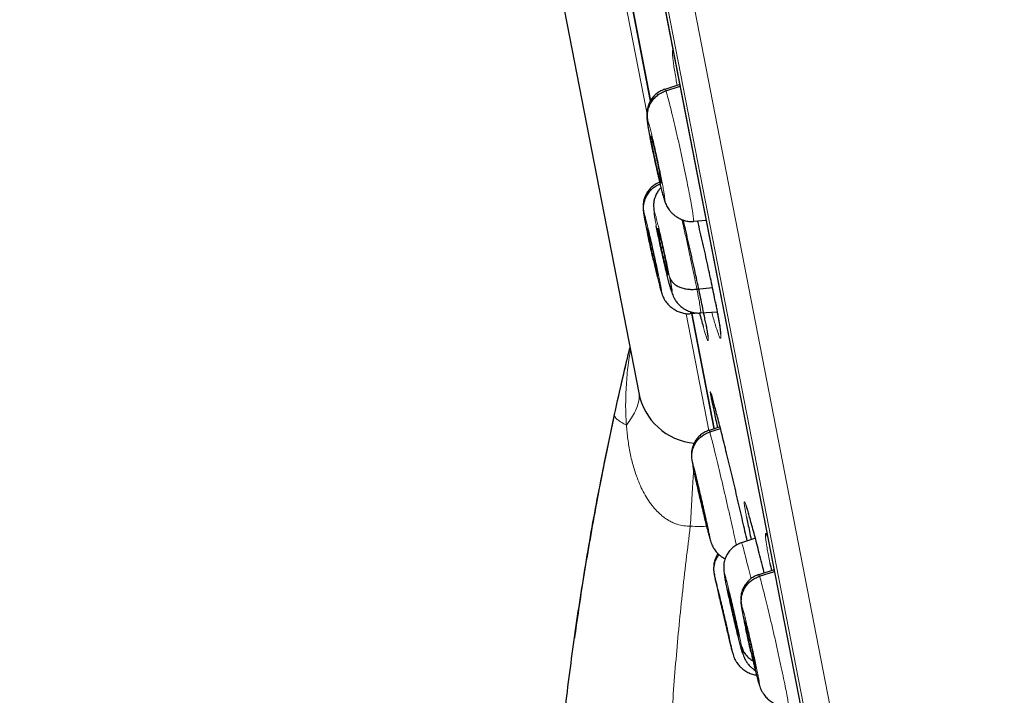
# Model space of a CAD drawing. Units: millimetres. Extents: x 8 to 1465, y 12 to 1156.
# Drawn here: x 45 to 63, y 1045 to 1058 of the extents above; entities that cross this region are included whole.
import ezdxf

# ---------------------------------------------------------------- set-up
doc = ezdxf.new("R2010")
doc.units = ezdxf.units.MM

msp = doc.modelspace()

# ---------------------------------------------------------------- linework, layer by layer
at = {"color": 252, "linetype": 'Continuous', "lineweight": 0}
for p, q in [((44.951, 1121.685), (62.883, 1029.43)), ((62.314, 1029.793), (44.558, 1121.136)), ((44.648, 1120.398), (62.12, 1030.51)), ((55.794, 1059.333), (56.373, 1056.357)), ((57.111, 1052.561), (57.539, 1050.358)), ((57.488, 1052.344), (57.481, 1052.386))]:
    msp.add_line(p, q, dxfattribs=at)
at = {"color": 7, "linetype": 'Continuous', "lineweight": 30}
for p, q in [((44.654, 1120.363), (62.113, 1030.544)), ((46.954, 1098.736), (56.22, 1051.068)), ((55.899, 1059.366), (56.442, 1056.573)), ((56.442, 1056.571), (55.899, 1059.365)), ((56.993, 1056.881), (56.71, 1056.789)), ((56.73, 1056.763), (56.999, 1056.85)), ((56.636, 1055.03), (56.642, 1055.03)), ((56.698, 1054.727), (56.721, 1054.657)), ((57.251, 1054.312), (57.249, 1054.305)), ((57.252, 1054.306), (57.49, 1054.323)), ((56.602, 1054.018), (56.622, 1054.024)), ((57.316, 1053.026), (57.608, 1053.059)), ((56.642, 1052.987), (56.656, 1052.945)), ((57.196, 1052.573), (57.195, 1052.566)), ((57.197, 1052.567), (57.443, 1052.584)), ((57.643, 1050.392), (57.215, 1052.596)), ((57.215, 1052.593), (57.644, 1050.388)), ((57.386, 1052.576), (57.699, 1052.598)), ((56.153, 1051.426), (56.154, 1051.417)), ((57.752, 1050.428), (57.548, 1050.362)), ((57.559, 1050.333), (57.759, 1050.398)), ((57.565, 1048.305), (57.573, 1048.281)), ((58.417, 1048.329), (58.155, 1048.244)), ((58.771, 1047.734), (58.48, 1047.64)), ((58.494, 1047.612), (58.777, 1047.703)), ((57.845, 1047.591), (57.844, 1047.6)), ((57.85, 1047.555), (57.848, 1047.57)), ((57.914, 1047.293), (57.923, 1047.296)), ((58.42, 1045.883), (58.425, 1045.883)), ((58.487, 1045.58), (58.504, 1045.528))]:
    msp.add_line(p, q, dxfattribs=at)
msp.add_arc((57.378, 1051.294), 1.18, 191, 264.4915, dxfattribs=at)
at = {"color": 252, "linetype": 'Continuous', "lineweight": 0}
for points, knots in [([(55.142, 1123.851), (55.146, 1123.829), (55.155, 1123.784), (55.225, 1123.423), (55.337, 1122.849), (55.493, 1122.043), (55.693, 1121.015), (55.935, 1119.769), (56.219, 1118.312), (56.542, 1116.65), (56.903, 1114.792), (57.3, 1112.748), (57.732, 1110.527), (58.196, 1108.141), (58.689, 1105.601), (59.21, 1102.921), (59.756, 1100.114), (60.324, 1097.193), (60.91, 1094.174), (61.513, 1091.072), (62.13, 1087.902), (62.756, 1084.68), (63.389, 1081.422), (64.026, 1078.145), (64.664, 1074.865), (65.299, 1071.598), (65.928, 1068.361), (66.548, 1065.17), (67.157, 1062.041), (67.75, 1058.99), (68.325, 1056.032), (68.879, 1053.181), (69.409, 1050.453), (69.913, 1047.861), (70.388, 1045.417), (70.832, 1043.134), (71.242, 1041.024), (71.616, 1039.097), (71.954, 1037.362), (72.251, 1035.832), (72.511, 1034.496), (72.648, 1033.788), (72.717, 1033.435)], [0, 0, 0, 0, 0.025, 0.05, 0.075, 0.1, 0.125, 0.15, 0.175, 0.2, 0.225, 0.25, 0.275, 0.3, 0.325, 0.35, 0.375, 0.4, 0.425, 0.45, 0.475, 0.5, 0.525, 0.55, 0.575, 0.6, 0.625, 0.65, 0.675, 0.7, 0.725, 0.75, 0.775, 0.8, 0.825, 0.85, 0.875, 0.9, 0.925, 0.95, 0.975, 1, 1, 1, 1]), ([(74.174, 1034.324), (74.136, 1034.521), (74.059, 1034.914), (73.928, 1035.587), (73.786, 1036.318), (73.631, 1037.114), (73.465, 1037.967), (73.289, 1038.872), (73.104, 1039.83), (72.907, 1040.843), (72.698, 1041.916), (72.478, 1043.051), (72.246, 1044.246), (72.003, 1045.492), (71.752, 1046.787), (71.492, 1048.122), (71.226, 1049.493), (70.953, 1050.898), (70.672, 1052.342), (70.382, 1053.832), (70.084, 1055.368), (69.777, 1056.947), (69.464, 1058.558), (69.145, 1060.198), (68.822, 1061.857), (68.497, 1063.53), (68.17, 1065.214), (67.838, 1066.918), (67.502, 1068.649), (67.161, 1070.405), (66.815, 1072.183), (66.468, 1073.97), (66.12, 1075.761), (65.773, 1077.544), (65.429, 1079.316), (65.087, 1081.073), (64.747, 1082.823), (64.406, 1084.574), (64.067, 1086.322), (63.728, 1088.066), (63.392, 1089.791), (63.061, 1091.496), (62.736, 1093.169), (62.417, 1094.807), (62.106, 1096.41), (61.8, 1097.984), (61.498, 1099.537), (61.201, 1101.065), (60.909, 1102.567), (60.625, 1104.03), (60.348, 1105.451), (60.082, 1106.819), (59.827, 1108.135), (59.582, 1109.395), (59.346, 1110.608), (59.118, 1111.778), (58.9, 1112.903), (58.691, 1113.98), (58.492, 1114.999), (58.306, 1115.96), (58.132, 1116.855), (57.971, 1117.684), (57.822, 1118.447), (57.686, 1119.147), (57.562, 1119.788), (57.449, 1120.366), (57.349, 1120.88), (57.263, 1121.326), (57.189, 1121.704), (57.129, 1122.012), (57.083, 1122.251), (57.05, 1122.419), (57.029, 1122.526), (57.027, 1122.539), (57.026, 1122.545)], [0, 0, 0, 0, 0.013945, 0.02789, 0.041835, 0.055781, 0.069728, 0.083426, 0.097126, 0.110826, 0.124528, 0.138481, 0.152437, 0.166395, 0.180356, 0.194319, 0.208035, 0.221754, 0.235476, 0.249202, 0.263181, 0.277165, 0.291153, 0.305146, 0.319147, 0.332905, 0.346672, 0.360448, 0.374234, 0.388281, 0.402337, 0.416398, 0.430461, 0.444524, 0.458331, 0.472132, 0.485923, 0.499702, 0.513718, 0.527724, 0.541722, 0.555714, 0.569704, 0.583443, 0.597184, 0.610928, 0.624677, 0.638684, 0.652696, 0.666713, 0.680732, 0.694752, 0.708523, 0.722296, 0.73607, 0.749845, 0.763872, 0.777899, 0.791927, 0.805955, 0.819984, 0.833763, 0.847543, 0.861323, 0.875104, 0.88909, 0.903078, 0.917066, 0.931055, 0.945045, 0.958784, 0.972523, 0.986262, 1, 1, 1, 1]), ([(56.866, 1057.538), (56.865, 1057.538), (56.861, 1057.54), (56.857, 1057.523), (56.855, 1057.486), (56.858, 1057.426), (56.866, 1057.346), (56.879, 1057.245), (56.898, 1057.122), (56.919, 1056.995), (56.936, 1056.903), (56.943, 1056.865)], [0, 0, 0, 0, 0.006683, 0.137931, 0.268759, 0.391676, 0.514592, 0.644856, 0.775535, 0.905798, 1, 1, 1, 1]), ([(56.713, 1056.79), (56.714, 1056.791), (56.715, 1056.8), (56.723, 1056.78), (56.73, 1056.763)], [0, 0, 0, 0, 0.139898, 1, 1, 1, 1]), ([(56.73, 1056.763), (56.737, 1056.741), (56.753, 1056.697), (56.787, 1056.572), (56.828, 1056.413), (56.875, 1056.219), (56.926, 1056), (56.98, 1055.764), (57.033, 1055.519), (57.084, 1055.275), (57.131, 1055.042), (57.173, 1054.827), (57.208, 1054.641), (57.233, 1054.489), (57.249, 1054.381), (57.255, 1054.32), (57.252, 1054.314), (57.251, 1054.312)], [0, 0, 0, 0, 0.069104, 0.138118, 0.20716, 0.276178, 0.345188, 0.414138, 0.483053, 0.55206, 0.621064, 0.689977, 0.758926, 0.827935, 0.896953, 0.965996, 1, 1, 1, 1]), ([(56.698, 1054.727), (56.694, 1054.74), (56.685, 1054.766), (56.664, 1054.842), (56.639, 1054.939), (56.61, 1055.056), (56.579, 1055.188), (56.547, 1055.332), (56.514, 1055.481), (56.483, 1055.629), (56.458, 1055.751), (56.444, 1055.824), (56.437, 1055.857), (56.435, 1055.871), (56.432, 1055.884), (56.43, 1055.893), (56.429, 1055.901), (56.427, 1055.912), (56.422, 1055.938), (56.415, 1055.977), (56.407, 1056.02), (56.401, 1056.056), (56.397, 1056.081), (56.39, 1056.122), (56.383, 1056.172), (56.38, 1056.212), (56.382, 1056.226), (56.389, 1056.208), (56.393, 1056.2)], [0, 0, 0, 0, 0.0625926, 0.1249737, 0.1873321, 0.2496248, 0.3118596, 0.3742653, 0.4368799, 0.4995287, 0.5621753, 0.5972174, 0.6041001, 0.6109808, 0.6178594, 0.6247356, 0.6253712, 0.6298976, 0.6420462, 0.6658496, 0.695949, 0.7186927, 0.736671, 0.7498866, 0.812384, 0.8749011, 0.9373748, 1, 1, 1, 1]), ([(56.393, 1056.2), (56.398, 1056.186), (56.407, 1056.159), (56.428, 1056.084), (56.453, 1055.988), (56.481, 1055.87), (56.512, 1055.737), (56.545, 1055.594), (56.577, 1055.445), (56.608, 1055.298), (56.637, 1055.156), (56.662, 1055.026), (56.683, 1054.914), (56.699, 1054.822), (56.708, 1054.755), (56.712, 1054.715), (56.709, 1054.703), (56.702, 1054.719), (56.698, 1054.727)], [0, 0, 0, 0, 0.062499, 0.125002, 0.187499, 0.249999, 0.312498, 0.374998, 0.437496, 0.5, 0.562501, 0.625003, 0.687504, 0.750002, 0.812502, 0.874998, 0.937501, 1, 1, 1, 1]), ([(56.391, 1054.05), (56.388, 1054.068), (56.383, 1054.091), (56.378, 1054.116), (56.375, 1054.13), (56.372, 1054.143), (56.37, 1054.153), (56.368, 1054.163), (56.366, 1054.174), (56.361, 1054.199), (56.353, 1054.236), (56.345, 1054.276), (56.338, 1054.31), (56.333, 1054.337), (56.326, 1054.38), (56.317, 1054.43), (56.312, 1054.47), (56.312, 1054.483), (56.319, 1054.466), (56.322, 1054.457)], [0, 0, 0, 0, 0.058093, 0.074188, 0.090278, 0.106364, 0.122443, 0.126635, 0.140473, 0.163376, 0.218877, 0.285417, 0.332674, 0.375903, 0.415115, 0.561267, 0.707462, 0.853552, 1, 1, 1, 1]), ([(56.322, 1054.457), (56.326, 1054.444), (56.335, 1054.416), (56.355, 1054.341), (56.379, 1054.245), (56.408, 1054.127), (56.439, 1053.994), (56.472, 1053.851), (56.505, 1053.703), (56.538, 1053.555), (56.568, 1053.414), (56.595, 1053.285), (56.618, 1053.172), (56.635, 1053.081), (56.647, 1053.014), (56.652, 1052.975), (56.651, 1052.963), (56.645, 1052.979), (56.642, 1052.987)], [0, 0, 0, 0, 0.062499, 0.125001, 0.187498, 0.249998, 0.312497, 0.374998, 0.437497, 0.499998, 0.562497, 0.624996, 0.687498, 0.749999, 0.812501, 0.874999, 0.937501, 1, 1, 1, 1]), ([(56.551, 1054.216), (56.544, 1054.252), (56.53, 1054.325), (56.516, 1054.406), (56.508, 1054.462), (56.507, 1054.49), (56.512, 1054.49), (56.523, 1054.46), (56.54, 1054.402), (56.562, 1054.319), (56.589, 1054.213), (56.619, 1054.089), (56.651, 1053.952), (56.684, 1053.806), (56.717, 1053.657), (56.748, 1053.511), (56.776, 1053.373), (56.792, 1053.293), (56.8, 1053.254)], [0, 0, 0, 0, 0.062503, 0.125005, 0.187506, 0.250005, 0.312506, 0.375004, 0.437505, 0.500002, 0.562502, 0.625001, 0.687503, 0.750002, 0.812504, 0.875, 0.937502, 1, 1, 1, 1]), ([(57.032, 1054.339), (57.045, 1054.285), (57.075, 1054.157), (57.125, 1053.936), (57.179, 1053.691), (57.23, 1053.451), (57.277, 1053.222), (57.303, 1053.091), (57.316, 1053.026)], [0, 0, 0, 0, 0.127021, 0.301544, 0.47609, 0.650697, 0.825229, 1, 1, 1, 1]), ([(56.642, 1052.987), (56.638, 1053), (56.63, 1053.027), (56.61, 1053.103), (56.585, 1053.2), (56.557, 1053.317), (56.526, 1053.446), (56.505, 1053.538), (56.495, 1053.583)], [0, 0, 0, 0, 0.169352, 0.338126, 0.506839, 0.675378, 0.84376, 1, 1, 1, 1]), ([(57.316, 1053.026), (57.328, 1052.966), (57.351, 1052.846), (57.374, 1052.713), (57.387, 1052.622), (57.39, 1052.577), (57.386, 1052.581), (57.384, 1052.582)], [0, 0, 0, 0, 0.224279, 0.44825, 0.672318, 0.896307, 1, 1, 1, 1]), ([(57.736, 1052.387), (57.728, 1052.433), (57.714, 1052.518), (57.689, 1052.651), (57.672, 1052.74), (57.665, 1052.776)], [0, 0, 0, 0, 0.410564, 0.764926, 1, 1, 1, 1]), ([(57.194, 1052.602), (57.195, 1052.594), (57.198, 1052.575), (57.197, 1052.574), (57.196, 1052.573)], [0, 0, 0, 0, 0.382763, 1, 1, 1, 1]), ([(57.596, 1052.591), (57.605, 1052.555), (57.628, 1052.473), (57.659, 1052.366), (57.689, 1052.268), (57.715, 1052.191), (57.736, 1052.137), (57.752, 1052.105), (57.762, 1052.097), (57.767, 1052.113), (57.767, 1052.152), (57.761, 1052.212), (57.751, 1052.29), (57.741, 1052.355), (57.736, 1052.387)], [0, 0, 0, 0, 0.06551, 0.15165, 0.238064, 0.324204, 0.410338, 0.496748, 0.582883, 0.668943, 0.755278, 0.841338, 0.920669, 1, 1, 1, 1]), ([(57.434, 1052.324), (57.443, 1052.291), (57.462, 1052.223), (57.485, 1052.148), (57.504, 1052.094), (57.517, 1052.062), (57.526, 1052.054), (57.529, 1052.069), (57.526, 1052.108), (57.518, 1052.168), (57.506, 1052.246), (57.494, 1052.311), (57.488, 1052.344)], [0, 0, 0, 0, 0.099183, 0.200884, 0.302552, 0.404544, 0.506212, 0.607796, 0.709704, 0.811288, 0.905644, 1, 1, 1, 1]), ([(55.76, 1050.64), (55.816, 1050.893), (55.91, 1051.319), (56.013, 1051.744), (56.055, 1051.915)], [0, 0, 0, 0, 0.595283, 1, 1, 1, 1]), ([(55.988, 1050.464), (55.984, 1050.516), (55.973, 1050.691), (55.972, 1050.99), (55.994, 1051.362), (56.025, 1051.657), (56.055, 1051.827), (56.063, 1051.873)], [0, 0, 0, 0, 0.110394, 0.372178, 0.635021, 0.900628, 1, 1, 1, 1]), ([(56.227, 1051.043), (56.228, 1051.024), (56.231, 1050.965), (56.208, 1050.86), (56.161, 1050.729), (56.089, 1050.597), (56.021, 1050.508), (55.988, 1050.464)], [0, 0, 0, 0, 0.101603, 0.326202, 0.550802, 0.775401, 1, 1, 1, 1]), ([(57.607, 1050.979), (57.605, 1050.986), (57.596, 1051.019), (57.584, 1051.056), (57.573, 1051.088), (57.567, 1051.095), (57.567, 1051.078), (57.572, 1051.042), (57.58, 1051.001), (57.583, 1050.982)], [0, 0, 0, 0, 0.043408, 0.206835, 0.369742, 0.532495, 0.695767, 0.858519, 1, 1, 1, 1]), ([(55.767, 1050.693), (55.766, 1050.692), (55.756, 1050.676), (55.758, 1050.657), (55.76, 1050.64)], [0, 0, 0, 0, 0.077101, 1, 1, 1, 1]), ([(55.988, 1050.464), (55.957, 1050.48), (55.893, 1050.513), (55.825, 1050.56), (55.777, 1050.603), (55.766, 1050.628), (55.76, 1050.64)], [0, 0, 0, 0, 0.241579, 0.503264, 0.756529, 1, 1, 1, 1]), ([(57.192, 1048.557), (57.192, 1048.557), (57.151, 1048.556), (57.068, 1048.561), (56.966, 1048.584), (56.882, 1048.615), (56.813, 1048.648), (56.741, 1048.691), (56.673, 1048.741), (56.597, 1048.806), (56.512, 1048.895), (56.422, 1049.011), (56.339, 1049.142), (56.267, 1049.282), (56.191, 1049.46), (56.118, 1049.676), (56.056, 1049.933), (56.012, 1050.197), (55.994, 1050.375), (55.988, 1050.464), (55.988, 1050.464)], [0, 0, 0, 0, 0.000024, 0.048694, 0.098877, 0.123592, 0.156519, 0.189773, 0.223917, 0.258308, 0.310608, 0.373041, 0.436096, 0.500618, 0.565485, 0.67247, 0.780251, 0.889894, 0.999976, 1, 1, 1, 1]), ([(57.548, 1050.362), (57.548, 1050.363), (57.547, 1050.371), (57.553, 1050.351), (57.559, 1050.333)], [0, 0, 0, 0, 0.129872, 1, 1, 1, 1]), ([(57.559, 1050.333), (57.565, 1050.311), (57.577, 1050.267), (57.609, 1050.141), (57.649, 1049.982), (57.696, 1049.788), (57.748, 1049.569), (57.803, 1049.333), (57.86, 1049.089), (57.915, 1048.847), (57.968, 1048.614), (58.014, 1048.403), (58.045, 1048.263), (58.057, 1048.206), (58.059, 1048.199)], [0, 0, 0, 0, 0.0898175, 0.1795121, 0.2692454, 0.3589476, 0.4486384, 0.538254, 0.6278244, 0.717512, 0.8071966, 0.8967612, 0.9863748, 1, 1, 1, 1]), ([(57.244, 1049.681), (57.239, 1049.703), (57.23, 1049.748), (57.224, 1049.785), (57.223, 1049.799), (57.228, 1049.781), (57.231, 1049.772)], [0, 0, 0, 0, 0.234458, 0.489548, 0.744456, 1, 1, 1, 1]), ([(57.231, 1049.772), (57.235, 1049.758), (57.243, 1049.731), (57.262, 1049.656), (57.286, 1049.559), (57.314, 1049.442), (57.346, 1049.309), (57.38, 1049.166), (57.414, 1049.018), (57.447, 1048.87), (57.479, 1048.729), (57.508, 1048.6), (57.532, 1048.488), (57.552, 1048.397), (57.565, 1048.331), (57.572, 1048.292), (57.572, 1048.28), (57.567, 1048.296), (57.565, 1048.305)], [0, 0, 0, 0, 0.062498, 0.125, 0.187497, 0.249999, 0.312501, 0.375, 0.4375, 0.499998, 0.562497, 0.624998, 0.687495, 0.749995, 0.812494, 0.874995, 0.937497, 1, 1, 1, 1]), ([(57.254, 1049.633), (57.251, 1049.575), (57.243, 1049.457), (57.232, 1049.254), (57.219, 1049.033), (57.206, 1048.8), (57.197, 1048.638), (57.192, 1048.557)], [0, 0, 0, 0, 0.192683, 0.394512, 0.596341, 0.798171, 1, 1, 1, 1]), ([(58.289, 1048.795), (58.284, 1048.813), (58.268, 1048.865), (58.249, 1048.927), (58.23, 1048.981), (58.217, 1049.011), (58.209, 1049.018), (58.207, 1049.001), (58.21, 1048.962), (58.219, 1048.903), (58.232, 1048.828), (58.245, 1048.763), (58.251, 1048.731)], [0, 0, 0, 0, 0.060127, 0.167308, 0.274832, 0.382012, 0.489065, 0.59646, 0.703513, 0.803739, 0.903966, 1, 1, 1, 1]), ([(57.192, 1048.557), (57.139, 1048.126), (57.033, 1047.263), (56.911, 1045.967), (56.818, 1044.671), (56.756, 1043.375), (56.723, 1042.088), (56.721, 1040.811), (56.747, 1039.543), (56.802, 1038.276), (56.886, 1037.003), (57, 1035.724), (57.144, 1034.441), (57.318, 1033.164), (57.522, 1031.892), (57.755, 1030.627), (58.014, 1029.368), (58.212, 1028.536), (58.311, 1028.12)], [0, 0, 0, 0, 0.063323, 0.1266, 0.189766, 0.252777, 0.315666, 0.377344, 0.438965, 0.500559, 0.562139, 0.624933, 0.687657, 0.750283, 0.81284, 0.875328, 0.937722, 1, 1, 1, 1]), ([(57.501, 1048.556), (57.459, 1048.554), (57.356, 1048.55), (57.253, 1048.554), (57.192, 1048.557)], [0, 0, 0, 0, 0.40679, 1, 1, 1, 1]), ([(57.565, 1048.305), (57.561, 1048.318), (57.553, 1048.345), (57.535, 1048.416), (57.52, 1048.479), (57.513, 1048.508)], [0, 0, 0, 0, 0.349928, 0.698647, 1, 1, 1, 1]), ([(58.654, 1048.336), (58.648, 1048.353), (58.634, 1048.388), (58.619, 1048.415), (58.609, 1048.422), (58.605, 1048.405), (58.606, 1048.366), (58.612, 1048.307), (58.624, 1048.228), (58.641, 1048.126), (58.663, 1048.007), (58.681, 1047.914), (58.69, 1047.868)], [0, 0, 0, 0, 0.089156, 0.192524, 0.29576, 0.399327, 0.502563, 0.599311, 0.696059, 0.798924, 0.902116, 1, 1, 1, 1]), ([(58.156, 1048.239), (58.156, 1048.241), (58.156, 1048.25), (58.167, 1048.219), (58.189, 1048.145), (58.222, 1048.023), (58.263, 1047.86), (58.302, 1047.706), (58.327, 1047.6), (58.335, 1047.568)], [0, 0, 0, 0, 0.0471317, 0.2223916, 0.3976282, 0.5727175, 0.7477148, 0.9229423, 1, 1, 1, 1]), ([(57.65, 1047.622), (57.648, 1047.63), (57.643, 1047.651), (57.642, 1047.658), (57.646, 1047.642), (57.648, 1047.634)], [0, 0, 0, 0, 0.206844, 0.60342, 1, 1, 1, 1]), ([(57.648, 1047.634), (57.652, 1047.62), (57.658, 1047.592), (57.677, 1047.517), (57.7, 1047.42), (57.727, 1047.302), (57.759, 1047.169), (57.792, 1047.026), (57.827, 1046.878), (57.861, 1046.731), (57.894, 1046.591), (57.924, 1046.462), (57.95, 1046.35), (57.97, 1046.259), (57.986, 1046.193), (57.994, 1046.155), (57.996, 1046.143), (57.992, 1046.159), (57.99, 1046.168)], [0, 0, 0, 0, 0.062503, 0.125005, 0.187506, 0.250006, 0.312507, 0.375003, 0.437504, 0.500003, 0.562502, 0.625, 0.687501, 0.750002, 0.812504, 0.875, 0.937502, 1, 1, 1, 1]), ([(57.85, 1047.555), (57.845, 1047.579), (57.836, 1047.627), (57.831, 1047.665), (57.831, 1047.676), (57.839, 1047.657), (57.853, 1047.61), (57.872, 1047.537), (57.897, 1047.44), (57.926, 1047.322), (57.958, 1047.19), (57.992, 1047.046), (58.026, 1046.898), (58.059, 1046.751), (58.091, 1046.61), (58.119, 1046.481), (58.143, 1046.368), (58.154, 1046.31), (58.16, 1046.282)], [0, 0, 0, 0, 0.062503, 0.125005, 0.187506, 0.250005, 0.312506, 0.375003, 0.437505, 0.500002, 0.562502, 0.625001, 0.687503, 0.750002, 0.812504, 0.875, 0.937502, 1, 1, 1, 1]), ([(58.48, 1047.64), (58.48, 1047.641), (58.481, 1047.649), (58.488, 1047.629), (58.494, 1047.612)], [0, 0, 0, 0, 0.135786, 1, 1, 1, 1]), ([(58.494, 1047.612), (58.501, 1047.59), (58.516, 1047.546), (58.55, 1047.421), (58.591, 1047.261), (58.639, 1047.068), (58.691, 1046.849), (58.746, 1046.613), (58.802, 1046.369), (58.856, 1046.126), (58.906, 1045.893), (58.951, 1045.679), (58.989, 1045.494), (59.018, 1045.342), (59.036, 1045.235), (59.045, 1045.174), (59.043, 1045.168), (59.042, 1045.167)], [0, 0, 0, 0, 0.069115, 0.138138, 0.20719, 0.276218, 0.345237, 0.414198, 0.483125, 0.552142, 0.621157, 0.690078, 0.759037, 0.828057, 0.897084, 0.966138, 1, 1, 1, 1]), ([(58.237, 1046.622), (58.231, 1046.646), (58.225, 1046.676), (58.218, 1046.709), (58.215, 1046.723), (58.213, 1046.736), (58.211, 1046.746), (58.209, 1046.755), (58.206, 1046.766), (58.201, 1046.791), (58.194, 1046.828), (58.186, 1046.869), (58.179, 1046.903), (58.174, 1046.929), (58.166, 1046.972), (58.157, 1047.023), (58.152, 1047.062), (58.153, 1047.076), (58.16, 1047.059), (58.163, 1047.05)], [0, 0, 0, 0, 0.080033, 0.095753, 0.111469, 0.12718, 0.142885, 0.146979, 0.160495, 0.182865, 0.237072, 0.30207, 0.348238, 0.390458, 0.428739, 0.571487, 0.714276, 0.856964, 1, 1, 1, 1]), ([(58.163, 1047.05), (58.168, 1047.036), (58.177, 1047.009), (58.197, 1046.934), (58.222, 1046.838), (58.251, 1046.72), (58.283, 1046.588), (58.316, 1046.444), (58.35, 1046.296), (58.383, 1046.149), (58.414, 1046.008), (58.441, 1045.878), (58.464, 1045.766), (58.481, 1045.674), (58.493, 1045.608), (58.498, 1045.569), (58.496, 1045.556), (58.49, 1045.572), (58.487, 1045.58)], [0, 0, 0, 0, 0.0624988, 0.1250013, 0.1874985, 0.2499983, 0.3124973, 0.374998, 0.4374967, 0.4999985, 0.5624967, 0.6249962, 0.6874979, 0.7499992, 0.8125014, 0.8749987, 0.9375008, 1, 1, 1, 1]), ([(58.487, 1045.58), (58.483, 1045.594), (58.474, 1045.62), (58.454, 1045.696), (58.429, 1045.793), (58.4, 1045.91), (58.368, 1046.042), (58.345, 1046.138), (58.334, 1046.186)], [0, 0, 0, 0, 0.167245, 0.333917, 0.50053, 0.666972, 0.83326, 1, 1, 1, 1])]:
    msp.add_open_spline(points, degree=3, knots=knots, dxfattribs=at)
at = {"color": 7, "linetype": 'Continuous', "lineweight": 30}
for points, knots in [([(56.713, 1056.794), (56.687, 1056.784), (56.636, 1056.765), (56.567, 1056.721), (56.506, 1056.667), (56.455, 1056.603), (56.415, 1056.532), (56.391, 1056.467), (56.378, 1056.409), (56.371, 1056.362), (56.369, 1056.313), (56.37, 1056.272), (56.374, 1056.231), (56.38, 1056.185), (56.388, 1056.126), (56.4, 1056.053), (56.417, 1055.962), (56.437, 1055.854), (56.462, 1055.729), (56.489, 1055.598), (56.518, 1055.465), (56.547, 1055.332), (56.576, 1055.201), (56.605, 1055.078), (56.632, 1054.966), (56.657, 1054.866), (56.68, 1054.779), (56.702, 1054.705), (56.714, 1054.671), (56.72, 1054.654)], [0, 0, 0, 0, 0.028278, 0.056706, 0.085212, 0.113427, 0.141523, 0.170994, 0.186754, 0.203493, 0.222848, 0.248395, 0.276072, 0.310577, 0.349612, 0.390662, 0.431359, 0.480674, 0.528702, 0.57603, 0.623126, 0.670296, 0.717797, 0.765813, 0.813737, 0.860742, 0.906976, 0.953165, 1, 1, 1, 1]), ([(56.393, 1056.2), (56.389, 1056.229), (56.38, 1056.288), (56.388, 1056.377), (56.411, 1056.463), (56.45, 1056.544), (56.503, 1056.618), (56.569, 1056.68), (56.645, 1056.73), (56.701, 1056.752), (56.73, 1056.763)], [0, 0, 0, 0, 0.124703, 0.249678, 0.374849, 0.499937, 0.624883, 0.74994, 0.875044, 1, 1, 1, 1]), ([(56.636, 1055.03), (56.633, 1055.038), (56.627, 1055.053), (56.615, 1055.099), (56.6, 1055.157), (56.583, 1055.226), (56.565, 1055.303), (56.546, 1055.387), (56.527, 1055.474), (56.509, 1055.561), (56.492, 1055.643), (56.477, 1055.719), (56.465, 1055.785), (56.456, 1055.838), (56.45, 1055.878), (56.449, 1055.893), (56.449, 1055.9)], [0, 0, 0, 0, 0.071573, 0.142996, 0.214622, 0.286328, 0.357837, 0.429031, 0.500192, 0.571507, 0.642819, 0.713972, 0.785159, 0.856666, 0.928373, 1, 1, 1, 1]), ([(56.45, 1055.903), (56.45, 1055.905), (56.45, 1055.911), (56.453, 1055.902), (56.456, 1055.897)], [0, 0, 0, 0, 0.334065, 1, 1, 1, 1]), ([(56.456, 1055.897), (56.458, 1055.889), (56.464, 1055.873), (56.476, 1055.828), (56.491, 1055.77), (56.508, 1055.701), (56.526, 1055.623), (56.545, 1055.539), (56.564, 1055.453), (56.582, 1055.366), (56.599, 1055.283), (56.614, 1055.207), (56.626, 1055.142), (56.635, 1055.088), (56.641, 1055.049), (56.643, 1055.027), (56.642, 1055.024), (56.642, 1055.023)], [0, 0, 0, 0, 0.06903, 0.137915, 0.206996, 0.276156, 0.345125, 0.413789, 0.482422, 0.551203, 0.619982, 0.688608, 0.757266, 0.826233, 0.895393, 0.964475, 1, 1, 1, 1]), ([(56.614, 1055.04), (56.597, 1055.034), (56.555, 1055.017), (56.493, 1054.977), (56.432, 1054.922), (56.382, 1054.859), (56.343, 1054.787), (56.319, 1054.721), (56.307, 1054.663), (56.301, 1054.615), (56.3, 1054.566), (56.303, 1054.526), (56.307, 1054.488), (56.313, 1054.448), (56.322, 1054.396), (56.334, 1054.33), (56.351, 1054.243), (56.37, 1054.151), (56.385, 1054.082), (56.39, 1054.055)], [0, 0, 0, 0, 0.037755, 0.095104, 0.152511, 0.208906, 0.264663, 0.323756, 0.355842, 0.389605, 0.427371, 0.475444, 0.526681, 0.592396, 0.669326, 0.75222, 0.835741, 0.936731, 1, 1, 1, 1]), ([(56.322, 1054.457), (56.317, 1054.486), (56.308, 1054.545), (56.315, 1054.634), (56.338, 1054.72), (56.375, 1054.801), (56.428, 1054.874), (56.493, 1054.936), (56.559, 1054.981), (56.605, 1054.999), (56.622, 1055.006)], [0, 0, 0, 0, 0.131387, 0.262713, 0.393998, 0.525053, 0.655918, 0.786965, 0.918237, 1, 1, 1, 1]), ([(56.639, 1054.937), (56.631, 1054.93), (56.61, 1054.909), (56.576, 1054.862), (56.546, 1054.81), (56.527, 1054.763), (56.516, 1054.728), (56.508, 1054.698), (56.503, 1054.665), (56.5, 1054.628), (56.5, 1054.582), (56.503, 1054.536), (56.507, 1054.5), (56.509, 1054.485)], [0, 0, 0, 0, 0.047228, 0.130511, 0.259647, 0.314335, 0.36465, 0.428022, 0.512509, 0.619521, 0.748957, 0.900162, 1, 1, 1, 1]), ([(56.716, 1054.665), (56.722, 1054.649), (56.734, 1054.62), (56.753, 1054.581), (56.777, 1054.542), (56.807, 1054.502), (56.842, 1054.462), (56.884, 1054.424), (56.937, 1054.384), (57.003, 1054.347), (57.082, 1054.318), (57.165, 1054.3), (57.222, 1054.301), (57.25, 1054.302)], [0, 0, 0, 0, 0.095835, 0.181644, 0.251395, 0.312019, 0.388965, 0.465582, 0.542236, 0.657492, 0.772103, 0.885976, 1, 1, 1, 1]), ([(57.481, 1052.386), (57.475, 1052.417), (57.462, 1052.488), (57.435, 1052.623), (57.403, 1052.781), (57.367, 1052.953), (57.328, 1053.138), (57.286, 1053.332), (57.241, 1053.533), (57.195, 1053.74), (57.147, 1053.948), (57.102, 1054.146), (57.072, 1054.271), (57.059, 1054.329)], [0, 0, 0, 0, 0.075365, 0.169139, 0.263212, 0.356986, 0.450753, 0.544818, 0.638585, 0.732402, 0.826517, 0.920334, 1, 1, 1, 1]), ([(57.665, 1052.776), (57.662, 1052.793), (57.648, 1052.863), (57.621, 1053), (57.583, 1053.184), (57.541, 1053.378), (57.498, 1053.58), (57.452, 1053.786), (57.404, 1053.994), (57.363, 1054.171), (57.339, 1054.275), (57.33, 1054.312)], [0, 0, 0, 0, 0.043097, 0.169921, 0.29668, 0.423843, 0.550602, 0.677406, 0.804615, 0.93142, 1, 1, 1, 1]), ([(56.576, 1053.289), (56.574, 1053.297), (56.569, 1053.313), (56.557, 1053.359), (56.542, 1053.417), (56.525, 1053.486), (56.507, 1053.563), (56.488, 1053.647), (56.468, 1053.734), (56.449, 1053.82), (56.431, 1053.903), (56.415, 1053.978), (56.402, 1054.044), (56.392, 1054.097), (56.385, 1054.137), (56.383, 1054.151), (56.382, 1054.158)], [0, 0, 0, 0, 0.071572, 0.14299, 0.214611, 0.286316, 0.357828, 0.429027, 0.500191, 0.571508, 0.64282, 0.713974, 0.785163, 0.856672, 0.928378, 1, 1, 1, 1]), ([(56.383, 1054.162), (56.383, 1054.163), (56.383, 1054.169), (56.386, 1054.16), (56.388, 1054.155)], [0, 0, 0, 0, 0.332724, 1, 1, 1, 1]), ([(56.388, 1054.155), (56.39, 1054.147), (56.395, 1054.131), (56.407, 1054.085), (56.422, 1054.028), (56.438, 1053.958), (56.457, 1053.881), (56.476, 1053.797), (56.496, 1053.71), (56.515, 1053.624), (56.532, 1053.541), (56.548, 1053.466), (56.561, 1053.4), (56.572, 1053.347), (56.578, 1053.309), (56.582, 1053.286), (56.581, 1053.283), (56.581, 1053.282)], [0, 0, 0, 0, 0.069042, 0.137935, 0.207025, 0.276195, 0.34518, 0.413861, 0.48251, 0.551306, 0.620098, 0.688736, 0.75741, 0.826391, 0.895562, 0.964652, 1, 1, 1, 1]), ([(56.8, 1053.254), (56.807, 1053.217), (56.821, 1053.145), (56.835, 1053.064), (56.843, 1053.007), (56.844, 1052.979), (56.84, 1052.98), (56.829, 1053.01), (56.812, 1053.067), (56.789, 1053.151), (56.763, 1053.256), (56.733, 1053.38), (56.701, 1053.518), (56.667, 1053.664), (56.634, 1053.813), (56.603, 1053.958), (56.575, 1054.097), (56.559, 1054.176), (56.551, 1054.216)], [0, 0, 0, 0, 0.062498, 0.125, 0.187496, 0.249998, 0.312497, 0.374999, 0.437498, 0.499998, 0.562495, 0.624996, 0.687494, 0.749995, 0.812494, 0.874995, 0.937497, 1, 1, 1, 1]), ([(56.602, 1054.018), (56.598, 1054.04), (56.59, 1054.082), (56.582, 1054.128), (56.578, 1054.16), (56.577, 1054.177), (56.579, 1054.177), (56.586, 1054.16), (56.596, 1054.127), (56.609, 1054.078), (56.624, 1054.016), (56.642, 1053.944), (56.661, 1053.862), (56.68, 1053.777), (56.699, 1053.689), (56.718, 1053.603), (56.735, 1053.522), (56.744, 1053.475), (56.749, 1053.451)], [0, 0, 0, 0, 0.062616, 0.12509, 0.187745, 0.250478, 0.313046, 0.375342, 0.437604, 0.499999, 0.562395, 0.624657, 0.686952, 0.749521, 0.812255, 0.874909, 0.937384, 1, 1, 1, 1]), ([(56.495, 1053.583), (56.494, 1053.586), (56.482, 1053.637), (56.459, 1053.741), (56.426, 1053.888), (56.404, 1053.993), (56.393, 1054.043), (56.391, 1054.05)], [0, 0, 0, 0, 0.022969, 0.331773, 0.640747, 0.949701, 1, 1, 1, 1]), ([(56.749, 1053.451), (56.753, 1053.43), (56.761, 1053.388), (56.769, 1053.341), (56.773, 1053.309), (56.774, 1053.293), (56.771, 1053.293), (56.765, 1053.309), (56.755, 1053.343), (56.742, 1053.392), (56.727, 1053.454), (56.709, 1053.526), (56.69, 1053.607), (56.671, 1053.693), (56.651, 1053.78), (56.633, 1053.866), (56.616, 1053.948), (56.607, 1053.995), (56.602, 1054.018)], [0, 0, 0, 0, 0.062616, 0.125091, 0.187745, 0.250479, 0.313048, 0.375343, 0.437605, 0.500001, 0.562396, 0.624658, 0.686954, 0.749522, 0.812255, 0.87491, 0.937384, 1, 1, 1, 1]), ([(56.495, 1053.58), (56.502, 1053.549), (56.513, 1053.503), (56.523, 1053.46), (56.526, 1053.445)], [0, 0, 0, 0, 0.663875, 1, 1, 1, 1]), ([(56.526, 1053.445), (56.533, 1053.418), (56.543, 1053.372), (56.553, 1053.331), (56.557, 1053.314)], [0, 0, 0, 0, 0.594328, 1, 1, 1, 1]), ([(56.557, 1053.314), (56.562, 1053.293), (56.577, 1053.233), (56.598, 1053.147), (56.621, 1053.058), (56.641, 1052.984), (56.651, 1052.953), (56.656, 1052.937)], [0, 0, 0, 0, 0.123637, 0.343017, 0.560747, 0.778962, 1, 1, 1, 1]), ([(56.8, 1053.254), (56.806, 1053.235), (56.82, 1053.197), (56.86, 1053.147), (56.912, 1053.104), (56.977, 1053.068), (57.053, 1053.041), (57.136, 1053.025), (57.225, 1053.018), (57.286, 1053.023), (57.316, 1053.026)], [0, 0, 0, 0, 0.123796, 0.248435, 0.373784, 0.499421, 0.625024, 0.750514, 0.875602, 1, 1, 1, 1]), ([(56.828, 1053.012), (56.833, 1052.996), (56.844, 1052.96), (56.86, 1052.916), (56.876, 1052.876), (56.902, 1052.827), (56.932, 1052.785), (56.971, 1052.737), (57.021, 1052.69), (57.089, 1052.644), (57.162, 1052.607), (57.241, 1052.584), (57.319, 1052.574), (57.363, 1052.575), (57.386, 1052.576)], [0, 0, 0, 0, 0.096444, 0.20476, 0.304275, 0.394295, 0.439963, 0.488196, 0.599043, 0.663238, 0.748261, 0.860589, 0.926965, 1, 1, 1, 1]), ([(56.654, 1052.944), (56.66, 1052.928), (56.671, 1052.896), (56.689, 1052.856), (56.712, 1052.817), (56.738, 1052.779), (56.767, 1052.744), (56.808, 1052.702), (56.866, 1052.655), (56.941, 1052.611), (57.023, 1052.58), (57.109, 1052.561), (57.167, 1052.562), (57.196, 1052.563)], [0, 0, 0, 0, 0.096182, 0.184539, 0.256638, 0.317091, 0.374307, 0.431713, 0.545869, 0.660173, 0.773994, 0.886993, 1, 1, 1, 1]), ([(57.664, 1052.782), (57.67, 1052.751), (57.682, 1052.69), (57.697, 1052.605), (57.712, 1052.524), (57.725, 1052.451), (57.736, 1052.385), (57.745, 1052.327), (57.752, 1052.278), (57.756, 1052.244), (57.759, 1052.217), (57.761, 1052.197), (57.762, 1052.183), (57.762, 1052.177), (57.762, 1052.178), (57.762, 1052.178)], [0, 0, 0, 0, 0.092201, 0.186686, 0.281115, 0.375187, 0.468594, 0.560974, 0.651861, 0.737779, 0.786044, 0.860454, 0.927426, 0.984472, 1, 1, 1, 1]), ([(57.365, 1052.579), (57.377, 1052.533), (57.401, 1052.441), (57.424, 1052.358), (57.433, 1052.325), (57.434, 1052.324)], [0, 0, 0, 0, 0.488582, 0.986089, 1, 1, 1, 1]), ([(57.479, 1052.393), (57.482, 1052.375), (57.49, 1052.335), (57.499, 1052.281), (57.508, 1052.23), (57.513, 1052.194), (57.518, 1052.164), (57.52, 1052.142), (57.522, 1052.127), (57.522, 1052.12), (57.522, 1052.12), (57.522, 1052.12)], [0, 0, 0, 0, 0.1160634, 0.2633292, 0.4086653, 0.550022, 0.6265801, 0.7613743, 0.8713369, 0.9643226, 1, 1, 1, 1]), ([(55.76, 1050.64), (55.816, 1050.894), (55.91, 1051.322), (56.012, 1051.748), (56.054, 1051.92)], [0, 0, 0, 0, 0.595283, 1, 1, 1, 1]), ([(57.583, 1050.982), (57.584, 1050.981), (57.587, 1050.961), (57.599, 1050.902), (57.619, 1050.803), (57.645, 1050.681), (57.673, 1050.551), (57.694, 1050.455), (57.704, 1050.412)], [0, 0, 0, 0, 0.013846, 0.208425, 0.416158, 0.624555, 0.832289, 1, 1, 1, 1]), ([(57.585, 1051.05), (57.585, 1051.05), (57.584, 1051.051), (57.586, 1051.046), (57.59, 1051.036), (57.596, 1051.017), (57.602, 1050.995), (57.607, 1050.977), (57.609, 1050.971)], [0, 0, 0, 0, 0.033596, 0.188964, 0.383425, 0.613747, 0.870198, 1, 1, 1, 1]), ([(58.264, 1048.279), (58.264, 1048.28), (58.251, 1048.337), (58.222, 1048.464), (58.178, 1048.656), (58.131, 1048.857), (58.083, 1049.063), (58.034, 1049.272), (57.984, 1049.479), (57.935, 1049.684), (57.887, 1049.884), (57.84, 1050.075), (57.795, 1050.256), (57.753, 1050.424), (57.714, 1050.577), (57.679, 1050.713), (57.648, 1050.83), (57.624, 1050.92), (57.612, 1050.962), (57.607, 1050.979)], [0, 0, 0, 0, 0.00053, 0.063898, 0.127468, 0.190837, 0.254262, 0.317888, 0.381314, 0.444796, 0.508481, 0.571964, 0.635479, 0.699197, 0.762713, 0.826223, 0.889935, 0.953444, 1, 1, 1, 1]), ([(55.398, 1028.073), (55.315, 1028.54), (55.149, 1029.475), (54.945, 1030.885), (54.773, 1032.3), (54.637, 1033.718), (54.538, 1035.131), (54.473, 1036.538), (54.444, 1037.937), (54.448, 1039.336), (54.487, 1040.743), (54.562, 1042.158), (54.672, 1043.58), (54.818, 1045), (54.999, 1046.418), (55.216, 1047.832), (55.466, 1049.24), (55.662, 1050.173), (55.76, 1050.64)], [0, 0, 0, 0, 0.062764, 0.12556, 0.188363, 0.251149, 0.313934, 0.375606, 0.437256, 0.498851, 0.560379, 0.623125, 0.685871, 0.748654, 0.81151, 0.874404, 0.93726, 1, 1, 1, 1]), ([(55.766, 1050.693), (55.714, 1050.447), (55.611, 1049.965), (55.471, 1049.254), (55.346, 1048.572), (55.233, 1047.92), (55.133, 1047.296), (55.06, 1046.809), (55.021, 1046.53), (55.01, 1046.449)], [0, 0, 0, 0, 0.174906, 0.342797, 0.503601, 0.657256, 0.803712, 0.94293, 1, 1, 1, 1]), ([(57.547, 1050.366), (57.521, 1050.356), (57.47, 1050.336), (57.4, 1050.291), (57.339, 1050.235), (57.289, 1050.171), (57.25, 1050.099), (57.228, 1050.032), (57.216, 1049.972), (57.211, 1049.923), (57.211, 1049.874), (57.216, 1049.83), (57.222, 1049.788), (57.23, 1049.747), (57.238, 1049.708), (57.242, 1049.689)], [0, 0, 0, 0, 0.079937, 0.160246, 0.24051, 0.31879, 0.395823, 0.478728, 0.524467, 0.572254, 0.624352, 0.688366, 0.774624, 0.891196, 1, 1, 1, 1]), ([(57.231, 1049.772), (57.226, 1049.801), (57.216, 1049.86), (57.223, 1049.948), (57.245, 1050.035), (57.282, 1050.115), (57.333, 1050.188), (57.399, 1050.25), (57.474, 1050.301), (57.53, 1050.323), (57.559, 1050.333)], [0, 0, 0, 0, 0.125605, 0.25085, 0.375838, 0.500481, 0.624908, 0.749565, 0.874591, 1, 1, 1, 1]), ([(57.513, 1048.508), (57.512, 1048.512), (57.503, 1048.548), (57.482, 1048.636), (57.45, 1048.767), (57.417, 1048.911), (57.382, 1049.059), (57.348, 1049.206), (57.321, 1049.328), (57.305, 1049.401), (57.297, 1049.433), (57.294, 1049.447), (57.291, 1049.46), (57.289, 1049.47), (57.287, 1049.48), (57.285, 1049.491), (57.279, 1049.515), (57.271, 1049.553), (57.262, 1049.594), (57.255, 1049.63), (57.249, 1049.655), (57.246, 1049.672), (57.244, 1049.679), (57.244, 1049.681)], [0, 0, 0, 0, 0.014671, 0.122813, 0.230853, 0.339186, 0.44788, 0.556636, 0.665385, 0.726218, 0.738166, 0.750111, 0.762053, 0.77399, 0.777025, 0.787223, 0.8042, 0.845463, 0.896484, 0.934088, 0.965676, 0.991254, 1, 1, 1, 1]), ([(57.296, 1049.477), (57.296, 1049.479), (57.295, 1049.484), (57.298, 1049.476), (57.299, 1049.47)], [0, 0, 0, 0, 0.331456, 1, 1, 1, 1]), ([(57.496, 1048.606), (57.494, 1048.614), (57.489, 1048.63), (57.478, 1048.676), (57.463, 1048.734), (57.447, 1048.803), (57.428, 1048.881), (57.408, 1048.964), (57.388, 1049.051), (57.369, 1049.137), (57.35, 1049.22), (57.333, 1049.295), (57.319, 1049.36), (57.308, 1049.413), (57.3, 1049.453), (57.297, 1049.467), (57.296, 1049.474)], [0, 0, 0, 0, 0.071571, 0.142984, 0.214601, 0.286305, 0.357819, 0.429021, 0.500188, 0.571505, 0.642818, 0.713974, 0.785167, 0.856678, 0.928382, 1, 1, 1, 1]), ([(57.299, 1049.47), (57.302, 1049.462), (57.306, 1049.446), (57.318, 1049.401), (57.332, 1049.343), (57.349, 1049.274), (57.367, 1049.196), (57.387, 1049.113), (57.407, 1049.026), (57.427, 1048.94), (57.445, 1048.857), (57.462, 1048.782), (57.476, 1048.717), (57.488, 1048.664), (57.495, 1048.625), (57.499, 1048.603), (57.499, 1048.6), (57.499, 1048.599)], [0, 0, 0, 0, 0.069054, 0.137955, 0.207052, 0.276234, 0.345232, 0.41393, 0.482593, 0.551403, 0.620208, 0.688861, 0.75755, 0.826545, 0.895727, 0.964826, 1, 1, 1, 1]), ([(58.235, 1048.96), (58.235, 1048.959), (58.236, 1048.959), (58.239, 1048.95), (58.245, 1048.935), (58.253, 1048.91), (58.264, 1048.877), (58.276, 1048.836), (58.286, 1048.803), (58.291, 1048.787)], [0, 0, 0, 0, 0.0820684, 0.1972189, 0.3341149, 0.4892085, 0.6570089, 0.8324956, 1, 1, 1, 1]), ([(58.585, 1047.674), (58.573, 1047.719), (58.545, 1047.832), (58.502, 1048.002), (58.456, 1048.183), (58.412, 1048.35), (58.371, 1048.503), (58.334, 1048.638), (58.307, 1048.736), (58.293, 1048.781), (58.289, 1048.795)], [0, 0, 0, 0, 0.0963, 0.236366, 0.376575, 0.51723, 0.657439, 0.797687, 0.938383, 1, 1, 1, 1]), ([(58.251, 1048.731), (58.251, 1048.727), (58.258, 1048.69), (58.277, 1048.6), (58.305, 1048.463), (58.328, 1048.357), (58.339, 1048.304)], [0, 0, 0, 0, 0.032691, 0.357056, 0.68039, 1, 1, 1, 1]), ([(57.514, 1048.501), (57.516, 1048.495), (57.526, 1048.454), (57.541, 1048.392), (57.56, 1048.319), (57.568, 1048.29), (57.572, 1048.276)], [0, 0, 0, 0, 0.055998, 0.369021, 0.682945, 1, 1, 1, 1]), ([(57.571, 1048.28), (57.576, 1048.263), (57.587, 1048.23), (57.605, 1048.188), (57.625, 1048.149), (57.652, 1048.109), (57.686, 1048.066), (57.728, 1048.023), (57.783, 1047.978), (57.825, 1047.954), (57.847, 1047.942)], [0, 0, 0, 0, 0.149238, 0.288545, 0.404389, 0.498206, 0.585828, 0.719559, 0.851913, 1, 1, 1, 1]), ([(58.155, 1048.244), (58.126, 1048.232), (58.069, 1048.21), (57.993, 1048.157), (57.927, 1048.092), (57.884, 1048.028), (57.858, 1047.973), (57.841, 1047.925), (57.829, 1047.879), (57.821, 1047.829), (57.82, 1047.765), (57.827, 1047.68), (57.84, 1047.607), (57.847, 1047.57)], [0, 0, 0, 0, 0.092178, 0.184173, 0.275693, 0.368395, 0.414688, 0.461313, 0.516944, 0.591022, 0.714725, 0.855149, 1, 1, 1, 1]), ([(58.645, 1048.351), (58.645, 1048.352), (58.645, 1048.352), (58.647, 1048.348), (58.651, 1048.34), (58.655, 1048.33), (58.656, 1048.326)], [0, 0, 0, 0, 0.053934, 0.36307, 0.732416, 1, 1, 1, 1]), ([(57.714, 1048.039), (57.712, 1048.035), (57.693, 1048.011), (57.667, 1047.956), (57.644, 1047.887), (57.633, 1047.826), (57.63, 1047.775), (57.631, 1047.725), (57.637, 1047.681), (57.643, 1047.652), (57.647, 1047.637), (57.648, 1047.631)], [0, 0, 0, 0, 0.0250417, 0.1767062, 0.3432564, 0.4364281, 0.5331337, 0.6363943, 0.7588438, 0.9189563, 1, 1, 1, 1]), ([(57.648, 1047.634), (57.643, 1047.663), (57.633, 1047.721), (57.639, 1047.81), (57.661, 1047.896), (57.691, 1047.968), (57.721, 1048.006), (57.732, 1048.021)], [0, 0, 0, 0, 0.217347, 0.433651, 0.649218, 0.864027, 1, 1, 1, 1]), ([(58.69, 1047.868), (58.691, 1047.866), (58.699, 1047.821), (58.711, 1047.768), (58.721, 1047.718)], [0, 0, 0, 0, 0.050178, 1, 1, 1, 1]), ([(58.479, 1047.643), (58.453, 1047.634), (58.402, 1047.614), (58.333, 1047.57), (58.272, 1047.515), (58.222, 1047.452), (58.183, 1047.38), (58.16, 1047.314), (58.147, 1047.257), (58.142, 1047.208), (58.141, 1047.16), (58.143, 1047.119), (58.147, 1047.081), (58.154, 1047.04), (58.163, 1046.987), (58.175, 1046.919), (58.193, 1046.832), (58.212, 1046.736), (58.228, 1046.663), (58.234, 1046.633)], [0, 0, 0, 0, 0.055389, 0.111024, 0.166712, 0.221491, 0.27572, 0.333056, 0.364094, 0.396822, 0.433677, 0.480957, 0.531565, 0.59624, 0.671438, 0.752067, 0.833017, 0.930896, 1, 1, 1, 1]), ([(57.99, 1046.168), (57.987, 1046.182), (57.98, 1046.209), (57.962, 1046.285), (57.939, 1046.382), (57.911, 1046.499), (57.88, 1046.632), (57.846, 1046.775), (57.812, 1046.923), (57.777, 1047.07), (57.744, 1047.211), (57.715, 1047.34), (57.689, 1047.452), (57.668, 1047.541), (57.655, 1047.6), (57.651, 1047.617), (57.65, 1047.622)], [0, 0, 0, 0, 0.074191, 0.148386, 0.222575, 0.296771, 0.370966, 0.445158, 0.519351, 0.593542, 0.667734, 0.741929, 0.816118, 0.890312, 0.964504, 1, 1, 1, 1]), ([(58.16, 1046.282), (58.164, 1046.258), (58.174, 1046.21), (58.179, 1046.172), (58.179, 1046.161), (58.171, 1046.18), (58.158, 1046.227), (58.138, 1046.3), (58.113, 1046.397), (58.084, 1046.514), (58.052, 1046.647), (58.019, 1046.79), (57.984, 1046.938), (57.951, 1047.086), (57.919, 1047.227), (57.891, 1047.355), (57.867, 1047.469), (57.856, 1047.526), (57.85, 1047.555)], [0, 0, 0, 0, 0.062498, 0.125, 0.187496, 0.249998, 0.312497, 0.374999, 0.437498, 0.499998, 0.562495, 0.624996, 0.687494, 0.749995, 0.812494, 0.874995, 0.937497, 1, 1, 1, 1]), ([(58.163, 1047.05), (58.159, 1047.079), (58.149, 1047.137), (58.157, 1047.226), (58.178, 1047.312), (58.216, 1047.394), (58.268, 1047.467), (58.334, 1047.529), (58.409, 1047.579), (58.466, 1047.601), (58.494, 1047.612)], [0, 0, 0, 0, 0.1252, 0.25033, 0.375403, 0.500241, 0.624891, 0.749726, 0.874791, 1, 1, 1, 1]), ([(57.716, 1047.34), (57.716, 1047.341), (57.715, 1047.346), (57.717, 1047.338), (57.718, 1047.332)], [0, 0, 0, 0, 0.330157, 1, 1, 1, 1]), ([(57.92, 1046.469), (57.918, 1046.477), (57.914, 1046.493), (57.903, 1046.539), (57.889, 1046.597), (57.873, 1046.666), (57.854, 1046.744), (57.835, 1046.828), (57.814, 1046.914), (57.794, 1047), (57.775, 1047.083), (57.758, 1047.158), (57.743, 1047.223), (57.731, 1047.275), (57.722, 1047.315), (57.718, 1047.329), (57.717, 1047.336)], [0, 0, 0, 0, 0.07157, 0.142979, 0.214593, 0.286296, 0.357811, 0.429014, 0.500181, 0.571498, 0.642812, 0.713972, 0.78517, 0.856682, 0.928385, 1, 1, 1, 1]), ([(57.718, 1047.332), (57.72, 1047.324), (57.724, 1047.308), (57.735, 1047.262), (57.749, 1047.204), (57.765, 1047.135), (57.784, 1047.057), (57.803, 1046.974), (57.824, 1046.887), (57.844, 1046.801), (57.863, 1046.719), (57.88, 1046.643), (57.895, 1046.579), (57.907, 1046.526), (57.916, 1046.487), (57.921, 1046.465), (57.922, 1046.463), (57.922, 1046.462)], [0, 0, 0, 0, 0.069066, 0.137977, 0.207085, 0.276279, 0.345292, 0.414004, 0.482681, 0.551504, 0.620323, 0.688994, 0.7577, 0.826711, 0.895906, 0.965015, 1, 1, 1, 1]), ([(57.914, 1047.293), (57.911, 1047.307), (57.905, 1047.335), (57.903, 1047.356), (57.903, 1047.361), (57.908, 1047.35), (57.916, 1047.323), (57.927, 1047.281), (57.942, 1047.224), (57.959, 1047.155), (57.977, 1047.078), (57.997, 1046.994), (58.017, 1046.907), (58.037, 1046.821), (58.055, 1046.738), (58.072, 1046.662), (58.086, 1046.594), (58.093, 1046.56), (58.096, 1046.543)], [0, 0, 0, 0, 0.062616, 0.12509, 0.187744, 0.250477, 0.313046, 0.375341, 0.437603, 0.499999, 0.562394, 0.624657, 0.686952, 0.749521, 0.812255, 0.874909, 0.937384, 1, 1, 1, 1]), ([(58.096, 1046.543), (58.099, 1046.529), (58.104, 1046.501), (58.107, 1046.48), (58.106, 1046.475), (58.102, 1046.486), (58.094, 1046.513), (58.083, 1046.555), (58.068, 1046.612), (58.051, 1046.681), (58.033, 1046.759), (58.013, 1046.843), (57.993, 1046.929), (57.973, 1047.016), (57.955, 1047.099), (57.938, 1047.175), (57.924, 1047.243), (57.917, 1047.276), (57.914, 1047.293)], [0, 0, 0, 0, 0.062616, 0.12509, 0.187745, 0.250479, 0.313047, 0.375343, 0.437605, 0.5, 0.562396, 0.624658, 0.686954, 0.749523, 0.812256, 0.87491, 0.937384, 1, 1, 1, 1]), ([(58.42, 1045.883), (58.418, 1045.89), (58.413, 1045.906), (58.4, 1045.952), (58.385, 1046.01), (58.368, 1046.079), (58.35, 1046.156), (58.33, 1046.24), (58.31, 1046.327), (58.291, 1046.413), (58.273, 1046.495), (58.257, 1046.571), (58.244, 1046.636), (58.234, 1046.689), (58.227, 1046.73), (58.225, 1046.744), (58.224, 1046.751)], [0, 0, 0, 0, 0.071573, 0.142991, 0.214612, 0.286317, 0.357829, 0.429029, 0.500194, 0.571511, 0.642823, 0.713975, 0.785163, 0.856671, 0.928377, 1, 1, 1, 1]), ([(58.225, 1046.754), (58.225, 1046.756), (58.225, 1046.762), (58.228, 1046.753), (58.23, 1046.748)], [0, 0, 0, 0, 0.332959, 1, 1, 1, 1]), ([(58.23, 1046.748), (58.232, 1046.74), (58.237, 1046.724), (58.25, 1046.678), (58.265, 1046.621), (58.282, 1046.552), (58.3, 1046.474), (58.32, 1046.39), (58.34, 1046.304), (58.359, 1046.217), (58.377, 1046.135), (58.393, 1046.059), (58.406, 1045.994), (58.416, 1045.941), (58.423, 1045.902), (58.426, 1045.879), (58.426, 1045.877), (58.425, 1045.876)], [0, 0, 0, 0, 0.06904, 0.137931, 0.207018, 0.276186, 0.345168, 0.413847, 0.482494, 0.551288, 0.620077, 0.688712, 0.757382, 0.82636, 0.895528, 0.964617, 1, 1, 1, 1]), ([(58.334, 1046.186), (58.323, 1046.235), (58.3, 1046.333), (58.267, 1046.482), (58.247, 1046.575), (58.237, 1046.622)], [0, 0, 0, 0, 0.33322, 0.666619, 1, 1, 1, 1]), ([(57.991, 1046.162), (57.996, 1046.144), (58.005, 1046.11), (58.022, 1046.066), (58.039, 1046.032), (58.055, 1046.004), (58.072, 1045.979), (58.101, 1045.94), (58.143, 1045.895), (58.202, 1045.845), (58.276, 1045.799), (58.357, 1045.764), (58.414, 1045.754), (58.44, 1045.749)], [0, 0, 0, 0, 0.1103966, 0.2146786, 0.3033126, 0.3401954, 0.3737085, 0.4375515, 0.5368988, 0.6353577, 0.7637795, 0.8917968, 1, 1, 1, 1]), ([(58.16, 1046.282), (58.168, 1046.257), (58.183, 1046.207), (58.227, 1046.139), (58.283, 1046.08), (58.333, 1046.039), (58.366, 1046.023), (58.373, 1046.02)], [0, 0, 0, 0, 0.232031, 0.465676, 0.700677, 0.936227, 1, 1, 1, 1]), ([(58.178, 1046.171), (58.181, 1046.159), (58.191, 1046.127), (58.204, 1046.089), (58.22, 1046.052), (58.236, 1046.021), (58.252, 1045.996), (58.27, 1045.971), (58.29, 1045.946), (58.318, 1045.915), (58.348, 1045.887), (58.383, 1045.861), (58.403, 1045.846), (58.417, 1045.838), (58.417, 1045.838)], [0, 0, 0, 0, 0.100527, 0.280065, 0.427202, 0.542407, 0.627788, 0.661678, 0.721641, 0.781381, 0.87529, 0.924443, 0.997372, 1, 1, 1, 1]), ([(58.336, 1046.176), (58.344, 1046.143), (58.362, 1046.066), (58.389, 1045.951), (58.417, 1045.838), (58.443, 1045.736), (58.466, 1045.648), (58.487, 1045.574), (58.497, 1045.542), (58.503, 1045.526)], [0, 0, 0, 0, 0.1117573, 0.2601368, 0.4093375, 0.5573683, 0.7040815, 0.8510661, 1, 1, 1, 1]), ([(58.5, 1045.534), (58.506, 1045.518), (58.517, 1045.487), (58.536, 1045.447), (58.559, 1045.408), (58.586, 1045.37), (58.615, 1045.336), (58.656, 1045.294), (58.713, 1045.248), (58.789, 1045.204), (58.87, 1045.173), (58.955, 1045.155), (59.013, 1045.156), (59.042, 1045.156)], [0, 0, 0, 0, 0.096105, 0.184058, 0.255657, 0.316118, 0.373461, 0.430895, 0.545181, 0.659715, 0.773715, 0.88687, 1, 1, 1, 1])]:
    msp.add_open_spline(points, degree=3, knots=knots, dxfattribs=at)

doc.saveas('drawing.dxf')
